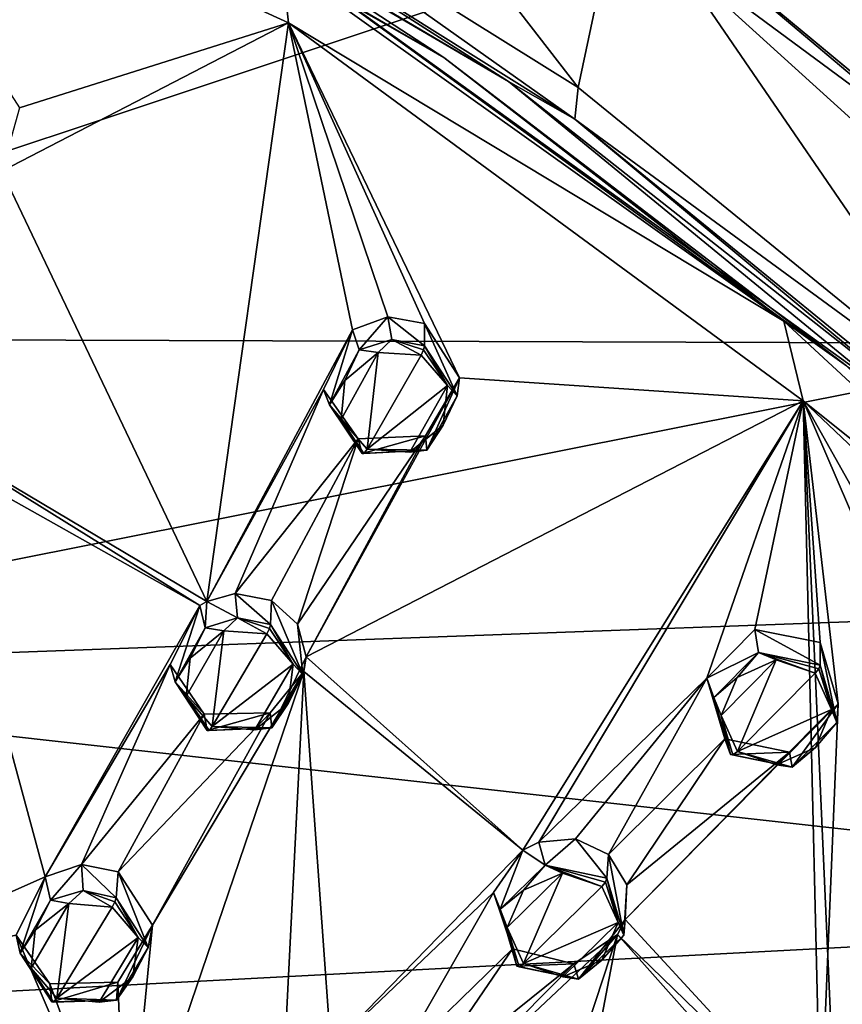
# Model space of a CAD drawing. Units: millimetres. Extents: x -157 to 378, y -285 to 876.
# Drawn here: x 334 to 354, y 731 to 754 of the extents above; entities that cross this region are included whole.
import ezdxf

# ---------------------------------------------------------------- set-up
doc = ezdxf.new("R2010")
doc.units = ezdxf.units.MM
doc.header["$LTSCALE"] = 52.148148
for name, color, linetype in [('404', 7, 'CONTINUOUS'), ('406', 7, 'CONTINUOUS'), ('408', 7, 'CONTINUOUS'), ('414', 7, 'CONTINUOUS'), ('417', 7, 'CONTINUOUS'), ('418', 7, 'CONTINUOUS'), ('729', 7, 'CONTINUOUS'), ('730', 7, 'CONTINUOUS'), ('751', 7, 'CONTINUOUS'), ('766', 7, 'CONTINUOUS'), ('767', 7, 'CONTINUOUS'), ('768', 7, 'CONTINUOUS'), ('769', 7, 'CONTINUOUS'), ('788', 7, 'CONTINUOUS'), ('789', 7, 'CONTINUOUS'), ('803', 7, 'CONTINUOUS'), ('804', 7, 'CONTINUOUS'), ('805', 7, 'CONTINUOUS'), ('806', 7, 'CONTINUOUS'), ('825', 7, 'CONTINUOUS'), ('826', 7, 'CONTINUOUS'), ('892', 7, 'CONTINUOUS'), ('893', 7, 'CONTINUOUS'), ('894', 7, 'CONTINUOUS'), ('895', 7, 'CONTINUOUS'), ('896', 7, 'CONTINUOUS'), ('897', 7, 'CONTINUOUS'), ('900', 7, 'CONTINUOUS'), ('901', 7, 'CONTINUOUS'), ('904', 7, 'CONTINUOUS'), ('905', 7, 'CONTINUOUS'), ('908', 7, 'CONTINUOUS'), ('909', 7, 'CONTINUOUS'), ('930', 7, 'CONTINUOUS')]:
    doc.layers.add(name, color=color, linetype=linetype)

msp = doc.modelspace()

# ---------------------------------------------------------------- linework, layer by layer
at = {"layer": '404', "linetype": 'Continuous'}
for points in [[(347.239, 751.525, 52.927), (337.819, 758.203, 55.372), (337.698, 757.51, 55.977), (347.239, 751.525, 52.927)], [(347.314, 752.269, 52.349), (337.819, 758.203, 55.372), (347.239, 751.525, 52.927), (347.314, 752.269, 52.349)], [(357.105, 744.307, 48.291), (347.314, 752.269, 52.349), (347.239, 751.525, 52.927), (357.105, 744.307, 48.291)], [(357.008, 743.555, 48.866), (357.105, 744.307, 48.291), (347.239, 751.525, 52.927), (357.008, 743.555, 48.866)]]:
    msp.add_3dface(points, dxfattribs=at)
at = {"layer": '406', "linetype": 'Continuous'}
for points in [[(337.819, 758.203, 55.372), (347.314, 752.269, 52.349), (338.651, 763.455, 44.262), (337.819, 758.203, 55.372)], [(338.651, 763.455, 44.262), (347.314, 752.269, 52.349), (348.337, 757.105, 41.296), (338.651, 763.455, 44.262)], [(347.314, 752.269, 52.349), (357.105, 744.307, 48.291), (348.337, 757.105, 41.296), (347.314, 752.269, 52.349)], [(348.337, 757.105, 41.296), (357.105, 744.307, 48.291), (357.752, 749.164, 37.647), (348.337, 757.105, 41.296)]]:
    msp.add_3dface(points, dxfattribs=at)
at = {"layer": '408', "linetype": 'Continuous'}
for points in [[(345.68, 752.41, 53.54), (337.698, 757.51, 55.977), (336.01, 758.129, 56.454), (345.68, 752.41, 53.54)], [(347.239, 751.525, 52.927), (337.698, 757.51, 55.977), (345.68, 752.41, 53.54), (347.239, 751.525, 52.927)], [(355.025, 745.052, 49.791), (347.239, 751.525, 52.927), (345.68, 752.41, 53.54), (355.025, 745.052, 49.791)], [(357.008, 743.555, 48.866), (347.239, 751.525, 52.927), (355.025, 745.052, 49.791), (357.008, 743.555, 48.866)]]:
    msp.add_3dface(points, dxfattribs=at)
at = {"layer": '414', "linetype": 'Continuous'}
for points in [[(345.68, 752.41, 53.54), (336.01, 758.129, 56.454), (339.219, 756.204, 55.592), (345.68, 752.41, 53.54)], [(335.44, 757.96, 56.351), (344.168, 752.971, 53.824), (339.219, 756.204, 55.592), (335.44, 757.96, 56.351)], [(345.68, 752.41, 53.54), (339.219, 756.204, 55.592), (354.504, 745.182, 49.974), (345.68, 752.41, 53.54)], [(344.168, 752.971, 53.824), (353.61, 745.744, 50.15), (339.219, 756.204, 55.592), (344.168, 752.971, 53.824)], [(339.219, 756.204, 55.592), (353.61, 745.744, 50.15), (354.504, 745.182, 49.974), (339.219, 756.204, 55.592)], [(355.025, 745.052, 49.791), (345.68, 752.41, 53.54), (354.504, 745.182, 49.974), (355.025, 745.052, 49.791)]]:
    msp.add_3dface(points, dxfattribs=at)
at = {"layer": '417', "linetype": 'Continuous'}
for points in [[(320.751, 746.389, 29.177), (320.749, 757.637, 37.412), (349.003, 755.813, 38.826), (320.751, 746.389, 29.177)], [(359.538, 746.27, 33.808), (320.751, 746.389, 29.177), (349.003, 755.813, 38.826), (359.538, 746.27, 33.808)], [(320.75, 738.536, 23.559), (320.751, 746.389, 29.177), (359.538, 746.27, 33.808), (320.75, 738.536, 23.559)], [(365.169, 740.162, 30.591), (320.75, 738.536, 23.559), (359.538, 746.27, 33.808), (365.169, 740.162, 30.591)], [(370.429, 732.995, 26.818), (320.75, 738.536, 23.559), (365.169, 740.162, 30.591), (370.429, 732.995, 26.818)], [(320.75, 730.382, 17.838), (320.75, 738.536, 23.559), (370.429, 732.995, 26.818), (320.75, 730.382, 17.838)], [(373.973, 725.384, 22.812), (320.75, 730.382, 17.838), (370.429, 732.995, 26.818), (373.973, 725.384, 22.812)]]:
    msp.add_3dface(points, dxfattribs=at)
at = {"layer": '418', "linetype": 'Continuous'}
for points in [[(348.337, 757.105, 41.296), (357.252, 749.712, 36.423), (347.033, 758.181, 40.663), (348.337, 757.105, 41.296)], [(357.252, 749.712, 36.423), (349.003, 755.813, 38.826), (347.033, 758.181, 40.663), (357.252, 749.712, 36.423)], [(348.337, 757.105, 41.296), (357.752, 749.164, 37.647), (357.252, 749.712, 36.423), (348.337, 757.105, 41.296)], [(359.538, 746.27, 33.808), (349.003, 755.813, 38.826), (357.252, 749.712, 36.423), (359.538, 746.27, 33.808)]]:
    msp.add_3dface(points, dxfattribs=at)
at = {"layer": '729', "linetype": 'Continuous'}
for points in [[(336.477, 733.27, 49.593), (337.229, 732.099, 49.06), (336.528, 733.873, 48.602), (336.477, 733.27, 49.593)], [(336.528, 733.873, 48.602), (337.229, 732.099, 49.06), (337.329, 732.623, 48.042), (336.528, 733.873, 48.602)], [(337.229, 732.099, 49.06), (336.486, 730.867, 48.587), (337.329, 732.623, 48.042), (337.229, 732.099, 49.06)], [(337.329, 732.623, 48.042), (336.486, 730.867, 48.587), (336.518, 731.287, 47.556), (337.329, 732.623, 48.042)], [(334.975, 730.827, 48.656), (334.927, 731.25, 47.644), (336.518, 731.287, 47.556), (334.975, 730.827, 48.656)], [(336.486, 730.867, 48.587), (334.975, 730.827, 48.656), (336.518, 731.287, 47.556), (336.486, 730.867, 48.587)]]:
    msp.add_3dface(points, dxfattribs=at)
at = {"layer": '730', "linetype": 'Continuous'}
for points in [[(334.812, 733.755, 48.669), (334.938, 733.21, 49.659), (335.668, 734.046, 48.73), (334.812, 733.755, 48.669)], [(334.938, 733.21, 49.659), (335.705, 733.436, 49.708), (335.668, 734.046, 48.73), (334.938, 733.21, 49.659)], [(336.477, 733.27, 49.593), (336.528, 733.873, 48.602), (335.668, 734.046, 48.73), (336.477, 733.27, 49.593)], [(335.705, 733.436, 49.708), (336.477, 733.27, 49.593), (335.668, 734.046, 48.73), (335.705, 733.436, 49.708)], [(334.134, 732.39, 48.159), (334.226, 731.966, 49.176), (334.812, 733.755, 48.669), (334.134, 732.39, 48.159)], [(334.226, 731.966, 49.176), (334.938, 733.21, 49.659), (334.812, 733.755, 48.669), (334.226, 731.966, 49.176)], [(334.927, 731.25, 47.644), (334.226, 731.966, 49.176), (334.134, 732.39, 48.159), (334.927, 731.25, 47.644)], [(334.927, 731.25, 47.644), (334.975, 730.827, 48.656), (334.226, 731.966, 49.176), (334.927, 731.25, 47.644)]]:
    msp.add_3dface(points, dxfattribs=at)
at = {"layer": '751', "linetype": 'Continuous'}
for points in [[(334.485, 731.614, 49.227), (335.086, 730.913, 48.903), (335.373, 733.133, 49.787), (334.485, 731.614, 49.227)], [(334.582, 732.505, 49.584), (334.485, 731.614, 49.227), (335.373, 733.133, 49.787), (334.582, 732.505, 49.584)], [(335.373, 733.133, 49.787), (335.086, 730.913, 48.903), (336.39, 733.05, 49.685), (335.373, 733.133, 49.787)], [(336.39, 733.05, 49.685), (335.086, 730.913, 48.903), (336.997, 732.334, 49.355), (336.39, 733.05, 49.685)], [(336.997, 732.334, 49.355), (335.086, 730.913, 48.903), (336.081, 730.82, 48.801), (336.997, 732.334, 49.355)], [(336.875, 731.417, 48.992), (336.997, 732.334, 49.355), (336.081, 730.82, 48.801), (336.875, 731.417, 48.992)]]:
    msp.add_3dface(points, dxfattribs=at)
at = {"layer": '766', "linetype": 'Continuous'}
for points in [[(338.609, 740.22, 50.883), (339.328, 739.837, 51.889), (339.27, 740.407, 50.894), (338.609, 740.22, 50.883)], [(340.099, 739.679, 51.765), (340.124, 740.243, 50.754), (339.27, 740.407, 50.894), (340.099, 739.679, 51.765)], [(339.328, 739.837, 51.889), (340.099, 739.679, 51.765), (339.27, 740.407, 50.894), (339.328, 739.837, 51.889)], [(337.744, 738.74, 50.401), (337.861, 738.336, 51.425), (338.442, 740.122, 50.861), (337.744, 738.74, 50.401)], [(337.861, 738.336, 51.425), (338.565, 739.6, 51.86), (338.442, 740.122, 50.861), (337.861, 738.336, 51.425)], [(338.442, 740.122, 50.861), (338.565, 739.6, 51.86), (338.609, 740.22, 50.883), (338.442, 740.122, 50.861)], [(338.565, 739.6, 51.86), (339.328, 739.837, 51.889), (338.609, 740.22, 50.883), (338.565, 739.6, 51.86)], [(338.547, 737.576, 49.893), (337.861, 738.336, 51.425), (337.744, 738.74, 50.401), (338.547, 737.576, 49.893)], [(338.618, 737.192, 50.921), (337.861, 738.336, 51.425), (338.547, 737.576, 49.893), (338.618, 737.192, 50.921)]]:
    msp.add_3dface(points, dxfattribs=at)
at = {"layer": '767', "linetype": 'Continuous'}
for points in [[(340.124, 740.243, 50.754), (340.099, 739.679, 51.765), (340.86, 738.508, 51.251), (340.124, 740.243, 50.754)], [(340.124, 740.243, 50.754), (340.86, 738.508, 51.251), (340.736, 739.683, 50.489), (340.124, 740.243, 50.754)], [(340.736, 739.683, 50.489), (340.86, 738.508, 51.251), (340.935, 738.922, 50.187), (340.736, 739.683, 50.489)], [(340.86, 738.508, 51.251), (340.132, 737.253, 50.826), (340.935, 738.922, 50.187), (340.86, 738.508, 51.251)], [(340.935, 738.922, 50.187), (340.132, 737.253, 50.826), (340.881, 738.571, 50.061), (340.935, 738.922, 50.187)], [(340.881, 738.571, 50.061), (340.132, 737.253, 50.826), (340.09, 737.607, 49.77), (340.881, 738.571, 50.061)], [(338.618, 737.192, 50.921), (338.547, 737.576, 49.893), (340.09, 737.607, 49.77), (338.618, 737.192, 50.921)], [(340.132, 737.253, 50.826), (338.618, 737.192, 50.921), (340.09, 737.607, 49.77), (340.132, 737.253, 50.826)]]:
    msp.add_3dface(points, dxfattribs=at)
at = {"layer": '768', "linetype": 'Continuous'}
for points in [[(346.015, 734.381, 47.947), (346.545, 734.029, 48.969), (346.394, 734.572, 47.979), (346.015, 734.381, 47.947)], [(346.394, 734.572, 47.979), (346.545, 734.029, 48.969), (347.252, 734.65, 47.913), (346.394, 734.572, 47.979)], [(346.545, 734.029, 48.969), (347.991, 733.725, 48.702), (347.252, 734.65, 47.913), (346.545, 734.029, 48.969)], [(347.991, 733.725, 48.702), (348.027, 734.283, 47.686), (347.252, 734.65, 47.913), (347.991, 733.725, 48.702)], [(345.333, 733.389, 47.636), (345.486, 732.997, 48.662), (346.015, 734.381, 47.947), (345.333, 733.389, 47.636)], [(345.486, 732.997, 48.662), (346.545, 734.029, 48.969), (346.015, 734.381, 47.947), (345.486, 732.997, 48.662)], [(345.776, 732.068, 47.074), (345.486, 732.997, 48.662), (345.333, 733.389, 47.636), (345.776, 732.068, 47.074)], [(345.877, 731.664, 48.091), (345.486, 732.997, 48.662), (345.776, 732.068, 47.074), (345.877, 731.664, 48.091)]]:
    msp.add_3dface(points, dxfattribs=at)
at = {"layer": '769', "linetype": 'Continuous'}
for points in [[(348.027, 734.283, 47.686), (347.991, 733.725, 48.702), (348.383, 732.39, 48.135), (348.027, 734.283, 47.686)], [(348.027, 734.283, 47.686), (348.383, 732.39, 48.135), (348.458, 733.573, 47.365), (348.027, 734.283, 47.686)], [(348.458, 733.573, 47.365), (348.383, 732.39, 48.135), (348.415, 732.762, 47.059), (348.458, 733.573, 47.365)], [(348.383, 732.39, 48.135), (347.324, 731.358, 47.829), (348.415, 732.762, 47.059), (348.383, 732.39, 48.135)], [(348.415, 732.762, 47.059), (347.324, 731.358, 47.829), (348.236, 732.408, 46.942), (348.415, 732.762, 47.059)], [(348.236, 732.408, 46.942), (347.324, 731.358, 47.829), (347.211, 731.719, 46.786), (348.236, 732.408, 46.942)], [(345.877, 731.664, 48.091), (345.776, 732.068, 47.074), (347.211, 731.719, 46.786), (345.877, 731.664, 48.091)], [(347.324, 731.358, 47.829), (345.877, 731.664, 48.091), (347.211, 731.719, 46.786), (347.324, 731.358, 47.829)]]:
    msp.add_3dface(points, dxfattribs=at)
at = {"layer": '788', "linetype": 'Continuous'}
for points in [[(338.126, 737.987, 51.479), (338.732, 737.287, 51.162), (339.003, 739.531, 51.984), (338.126, 737.987, 51.479)], [(338.217, 738.889, 51.812), (338.126, 737.987, 51.479), (339.003, 739.531, 51.984), (338.217, 738.889, 51.812)], [(338.732, 737.287, 51.162), (340.017, 739.459, 51.865), (339.003, 739.531, 51.984), (338.732, 737.287, 51.162)], [(340.63, 738.745, 51.543), (340.017, 739.459, 51.865), (338.732, 737.287, 51.162), (340.63, 738.745, 51.543)], [(339.729, 737.206, 51.045), (340.63, 738.745, 51.543), (338.732, 737.287, 51.162), (339.729, 737.206, 51.045)], [(340.518, 737.822, 51.207), (340.63, 738.745, 51.543), (339.729, 737.206, 51.045), (340.518, 737.822, 51.207)]]:
    msp.add_3dface(points, dxfattribs=at)
at = {"layer": '789', "linetype": 'Continuous'}
for points in [[(345.654, 732.57, 48.685), (346.036, 731.728, 48.316), (346.951, 733.848, 49.04), (345.654, 732.57, 48.685)], [(346.031, 733.449, 48.986), (345.654, 732.57, 48.685), (346.951, 733.848, 49.04), (346.031, 733.449, 48.986)], [(346.036, 731.728, 48.316), (347.871, 733.532, 48.816), (346.951, 733.848, 49.04), (346.036, 731.728, 48.316)], [(348.254, 732.687, 48.449), (347.871, 733.532, 48.816), (346.036, 731.728, 48.316), (348.254, 732.687, 48.449)], [(346.954, 731.411, 48.096), (348.254, 732.687, 48.449), (346.036, 731.728, 48.316), (346.954, 731.411, 48.096)], [(347.874, 731.806, 48.151), (348.254, 732.687, 48.449), (346.954, 731.411, 48.096), (347.874, 731.806, 48.151)]]:
    msp.add_3dface(points, dxfattribs=at)
at = {"layer": '803', "linetype": 'Continuous'}
for points in [[(342.021, 746.585, 52.813), (342.182, 746.115, 53.827), (342.855, 746.891, 52.822), (342.021, 746.585, 52.813)], [(342.182, 746.115, 53.827), (342.942, 746.363, 53.833), (342.855, 746.891, 52.822), (342.182, 746.115, 53.827)], [(343.712, 746.212, 53.697), (343.712, 746.737, 52.668), (342.855, 746.891, 52.822), (343.712, 746.212, 53.697)], [(342.942, 746.363, 53.833), (343.712, 746.212, 53.697), (342.855, 746.891, 52.822), (342.942, 746.363, 53.833)], [(341.347, 745.188, 52.405), (341.486, 744.832, 53.443), (342.021, 746.585, 52.813), (341.347, 745.188, 52.405)], [(341.486, 744.832, 53.443), (342.182, 746.115, 53.827), (342.021, 746.585, 52.813), (341.486, 744.832, 53.443)], [(342.155, 744.028, 51.913), (341.486, 744.832, 53.443), (341.347, 745.188, 52.405), (342.155, 744.028, 51.913)], [(342.249, 743.684, 52.955), (341.486, 744.832, 53.443), (342.155, 744.028, 51.913), (342.249, 743.684, 52.955)]]:
    msp.add_3dface(points, dxfattribs=at)
at = {"layer": '804', "linetype": 'Continuous'}
for points in [[(343.712, 746.737, 52.668), (343.712, 746.212, 53.697), (344.48, 745.042, 53.202), (343.712, 746.737, 52.668)], [(343.712, 746.737, 52.668), (344.48, 745.042, 53.202), (344.532, 745.459, 52.134), (343.712, 746.737, 52.668)], [(344.532, 745.459, 52.134), (343.764, 743.764, 52.827), (343.736, 744.098, 51.76), (344.532, 745.459, 52.134)], [(344.48, 745.042, 53.202), (343.764, 743.764, 52.827), (344.532, 745.459, 52.134), (344.48, 745.042, 53.202)], [(342.249, 743.684, 52.955), (342.155, 744.028, 51.913), (343.736, 744.098, 51.76), (342.249, 743.684, 52.955)], [(343.764, 743.764, 52.827), (342.249, 743.684, 52.955), (343.736, 744.098, 51.76), (343.764, 743.764, 52.827)]]:
    msp.add_3dface(points, dxfattribs=at)
at = {"layer": '805', "linetype": 'Continuous'}
for points in [[(350.33, 738.421, 48.933), (351.547, 739.02, 50.19), (351.463, 739.563, 49.188), (350.33, 738.421, 48.933)], [(352.99, 738.726, 49.898), (352.99, 739.251, 48.866), (351.463, 739.563, 49.188), (352.99, 738.726, 49.898)], [(351.547, 739.02, 50.19), (352.99, 738.726, 49.898), (351.463, 739.563, 49.188), (351.547, 739.02, 50.19)], [(350.494, 737.968, 49.936), (351.547, 739.02, 50.19), (350.33, 738.421, 48.933), (350.494, 737.968, 49.936)], [(350.754, 736.998, 48.364), (350.494, 737.968, 49.936), (350.33, 738.421, 48.933), (350.754, 736.998, 48.364)], [(350.889, 736.626, 49.391), (350.494, 737.968, 49.936), (350.754, 736.998, 48.364), (350.889, 736.626, 49.391)]]:
    msp.add_3dface(points, dxfattribs=at)
at = {"layer": '806', "linetype": 'Continuous'}
for points in [[(352.99, 739.251, 48.866), (352.99, 738.726, 49.898), (353.384, 737.382, 49.357), (352.99, 739.251, 48.866)], [(352.99, 739.251, 48.866), (353.384, 737.382, 49.357), (353.411, 737.814, 48.3), (352.99, 739.251, 48.866)], [(353.411, 737.814, 48.3), (352.332, 736.33, 49.103), (352.27, 736.68, 48.049), (353.411, 737.814, 48.3)], [(353.384, 737.382, 49.357), (352.332, 736.33, 49.103), (353.411, 737.814, 48.3), (353.384, 737.382, 49.357)], [(350.889, 736.626, 49.391), (350.754, 736.998, 48.364), (352.27, 736.68, 48.049), (350.889, 736.626, 49.391)], [(352.332, 736.33, 49.103), (350.889, 736.626, 49.391), (352.27, 736.68, 48.049), (352.332, 736.33, 49.103)]]:
    msp.add_3dface(points, dxfattribs=at)
at = {"layer": '825', "linetype": 'Continuous'}
for points in [[(341.757, 744.488, 53.501), (342.366, 743.786, 53.19), (342.624, 746.054, 53.945), (341.757, 744.488, 53.501)], [(341.844, 745.399, 53.808), (341.757, 744.488, 53.501), (342.624, 746.054, 53.945), (341.844, 745.399, 53.808)], [(342.366, 743.786, 53.19), (343.636, 745.993, 53.806), (342.624, 746.054, 53.945), (342.366, 743.786, 53.19)], [(344.252, 745.282, 53.49), (343.636, 745.993, 53.806), (342.366, 743.786, 53.19), (344.252, 745.282, 53.49)], [(343.366, 743.716, 53.054), (344.252, 745.282, 53.49), (342.366, 743.786, 53.19), (343.366, 743.716, 53.054)], [(344.15, 744.35, 53.183), (344.252, 745.282, 53.49), (343.366, 743.716, 53.054), (344.15, 744.35, 53.183)]]:
    msp.add_3dface(points, dxfattribs=at)
at = {"layer": '826', "linetype": 'Continuous'}
for points in [[(350.668, 737.545, 49.966), (351.052, 736.698, 49.609), (351.957, 738.845, 50.257), (350.668, 737.545, 49.966)], [(351.041, 738.435, 50.235), (350.668, 737.545, 49.966), (351.957, 738.845, 50.257), (351.041, 738.435, 50.235)], [(351.052, 736.698, 49.609), (352.874, 738.534, 50.02), (351.957, 738.845, 50.257), (351.052, 736.698, 49.609)], [(353.259, 737.684, 49.667), (352.874, 738.534, 50.02), (351.052, 736.698, 49.609), (353.259, 737.684, 49.667)], [(351.968, 736.386, 49.376), (353.259, 737.684, 49.667), (351.052, 736.698, 49.609), (351.968, 736.386, 49.376)], [(352.884, 736.793, 49.4), (353.259, 737.684, 49.667), (351.968, 736.386, 49.376), (352.884, 736.793, 49.4)]]:
    msp.add_3dface(points, dxfattribs=at)
at = {"layer": '892', "linetype": 'Continuous'}
for points in [[(346.545, 734.029, 48.969), (345.486, 732.997, 48.662), (346.031, 733.449, 48.986), (346.545, 734.029, 48.969)], [(346.545, 734.029, 48.969), (346.031, 733.449, 48.986), (346.951, 733.848, 49.04), (346.545, 734.029, 48.969)], [(347.991, 733.725, 48.702), (346.545, 734.029, 48.969), (347.955, 733.636, 48.797), (347.991, 733.725, 48.702)], [(347.871, 733.532, 48.816), (346.545, 734.029, 48.969), (346.951, 733.848, 49.04), (347.871, 733.532, 48.816)], [(346.545, 734.029, 48.969), (347.871, 733.532, 48.816), (347.955, 733.636, 48.797), (346.545, 734.029, 48.969)], [(345.486, 732.997, 48.662), (345.654, 732.57, 48.685), (346.031, 733.449, 48.986), (345.486, 732.997, 48.662)], [(345.486, 732.997, 48.662), (345.877, 731.664, 48.091), (345.654, 732.57, 48.685), (345.486, 732.997, 48.662)], [(345.654, 732.57, 48.685), (345.877, 731.664, 48.091), (345.931, 731.652, 48.234), (345.654, 732.57, 48.685)], [(346.036, 731.728, 48.316), (345.654, 732.57, 48.685), (345.931, 731.652, 48.234), (346.036, 731.728, 48.316)]]:
    msp.add_3dface(points, dxfattribs=at)
at = {"layer": '893', "linetype": 'Continuous'}
for points in [[(348.254, 732.687, 48.449), (347.991, 733.725, 48.702), (347.955, 733.636, 48.797), (348.254, 732.687, 48.449)], [(348.383, 732.39, 48.135), (347.991, 733.725, 48.702), (348.254, 732.687, 48.449), (348.383, 732.39, 48.135)], [(347.871, 733.532, 48.816), (348.254, 732.687, 48.449), (347.955, 733.636, 48.797), (347.871, 733.532, 48.816)], [(348.383, 732.39, 48.135), (348.254, 732.687, 48.449), (347.874, 731.806, 48.151), (348.383, 732.39, 48.135)], [(347.324, 731.358, 47.829), (348.383, 732.39, 48.135), (347.874, 731.806, 48.151), (347.324, 731.358, 47.829)], [(347.324, 731.358, 47.829), (347.874, 731.806, 48.151), (346.954, 731.411, 48.096), (347.324, 731.358, 47.829)], [(345.877, 731.664, 48.091), (347.324, 731.358, 47.829), (345.931, 731.652, 48.234), (345.877, 731.664, 48.091)], [(347.324, 731.358, 47.829), (346.036, 731.728, 48.316), (345.931, 731.652, 48.234), (347.324, 731.358, 47.829)], [(347.324, 731.358, 47.829), (346.954, 731.411, 48.096), (346.036, 731.728, 48.316), (347.324, 731.358, 47.829)]]:
    msp.add_3dface(points, dxfattribs=at)
at = {"layer": '894', "linetype": 'Continuous'}
for points in [[(351.547, 739.02, 50.19), (350.494, 737.968, 49.936), (351.041, 738.435, 50.235), (351.547, 739.02, 50.19)], [(351.547, 739.02, 50.19), (351.041, 738.435, 50.235), (351.957, 738.845, 50.257), (351.547, 739.02, 50.19)], [(352.99, 738.726, 49.898), (351.547, 739.02, 50.19), (352.957, 738.639, 49.997), (352.99, 738.726, 49.898)], [(352.874, 738.534, 50.02), (351.547, 739.02, 50.19), (351.957, 738.845, 50.257), (352.874, 738.534, 50.02)], [(351.547, 739.02, 50.19), (352.874, 738.534, 50.02), (352.957, 738.639, 49.997), (351.547, 739.02, 50.19)], [(350.494, 737.968, 49.936), (350.668, 737.545, 49.966), (351.041, 738.435, 50.235), (350.494, 737.968, 49.936)], [(350.494, 737.968, 49.936), (350.889, 736.626, 49.391), (350.668, 737.545, 49.966), (350.494, 737.968, 49.936)], [(350.668, 737.545, 49.966), (350.889, 736.626, 49.391), (350.947, 736.619, 49.532), (350.668, 737.545, 49.966)], [(351.052, 736.698, 49.609), (350.668, 737.545, 49.966), (350.947, 736.619, 49.532), (351.052, 736.698, 49.609)]]:
    msp.add_3dface(points, dxfattribs=at)
at = {"layer": '895', "linetype": 'Continuous'}
for points in [[(353.259, 737.684, 49.667), (352.99, 738.726, 49.898), (352.957, 738.639, 49.997), (353.259, 737.684, 49.667)], [(353.384, 737.382, 49.357), (352.99, 738.726, 49.898), (353.259, 737.684, 49.667), (353.384, 737.382, 49.357)], [(352.874, 738.534, 50.02), (353.259, 737.684, 49.667), (352.957, 738.639, 49.997), (352.874, 738.534, 50.02)], [(353.384, 737.382, 49.357), (353.259, 737.684, 49.667), (352.884, 736.793, 49.4), (353.384, 737.382, 49.357)], [(352.332, 736.33, 49.103), (353.384, 737.382, 49.357), (352.884, 736.793, 49.4), (352.332, 736.33, 49.103)], [(352.332, 736.33, 49.103), (351.052, 736.698, 49.609), (350.947, 736.619, 49.532), (352.332, 736.33, 49.103)], [(352.332, 736.33, 49.103), (351.968, 736.386, 49.376), (351.052, 736.698, 49.609), (352.332, 736.33, 49.103)], [(352.332, 736.33, 49.103), (352.884, 736.793, 49.4), (351.968, 736.386, 49.376), (352.332, 736.33, 49.103)], [(350.889, 736.626, 49.391), (352.332, 736.33, 49.103), (350.947, 736.619, 49.532), (350.889, 736.626, 49.391)]]:
    msp.add_3dface(points, dxfattribs=at)
at = {"layer": '896', "linetype": 'Continuous'}
for points in [[(335.705, 733.436, 49.708), (334.938, 733.21, 49.659), (335.373, 733.133, 49.787), (335.705, 733.436, 49.708)], [(335.705, 733.436, 49.708), (335.373, 733.133, 49.787), (336.39, 733.05, 49.685), (335.705, 733.436, 49.708)], [(336.477, 733.27, 49.593), (335.705, 733.436, 49.708), (336.45, 733.17, 49.68), (336.477, 733.27, 49.593)], [(335.705, 733.436, 49.708), (336.39, 733.05, 49.685), (336.45, 733.17, 49.68), (335.705, 733.436, 49.708)], [(334.938, 733.21, 49.659), (334.226, 731.966, 49.176), (334.582, 732.505, 49.584), (334.938, 733.21, 49.659)], [(334.938, 733.21, 49.659), (334.582, 732.505, 49.584), (335.373, 733.133, 49.787), (334.938, 733.21, 49.659)], [(334.226, 731.966, 49.176), (334.485, 731.614, 49.227), (334.582, 732.505, 49.584), (334.226, 731.966, 49.176)], [(334.226, 731.966, 49.176), (334.975, 730.827, 48.656), (334.485, 731.614, 49.227), (334.226, 731.966, 49.176)], [(334.485, 731.614, 49.227), (334.975, 730.827, 48.656), (335.012, 730.82, 48.805), (334.485, 731.614, 49.227)], [(335.086, 730.913, 48.903), (334.485, 731.614, 49.227), (335.012, 730.82, 48.805), (335.086, 730.913, 48.903)]]:
    msp.add_3dface(points, dxfattribs=at)
at = {"layer": '897', "linetype": 'Continuous'}
for points in [[(336.997, 732.334, 49.355), (336.477, 733.27, 49.593), (336.45, 733.17, 49.68), (336.997, 732.334, 49.355)], [(337.229, 732.099, 49.06), (336.477, 733.27, 49.593), (336.997, 732.334, 49.355), (337.229, 732.099, 49.06)], [(336.39, 733.05, 49.685), (336.997, 732.334, 49.355), (336.45, 733.17, 49.68), (336.39, 733.05, 49.685)], [(337.229, 732.099, 49.06), (336.997, 732.334, 49.355), (336.875, 731.417, 48.992), (337.229, 732.099, 49.06)], [(336.486, 730.867, 48.587), (337.229, 732.099, 49.06), (336.875, 731.417, 48.992), (336.486, 730.867, 48.587)], [(336.486, 730.867, 48.587), (336.875, 731.417, 48.992), (336.081, 730.82, 48.801), (336.486, 730.867, 48.587)], [(336.486, 730.867, 48.587), (335.086, 730.913, 48.903), (335.012, 730.82, 48.805), (336.486, 730.867, 48.587)], [(335.086, 730.913, 48.903), (336.486, 730.867, 48.587), (336.081, 730.82, 48.801), (335.086, 730.913, 48.903)], [(334.975, 730.827, 48.656), (336.486, 730.867, 48.587), (335.012, 730.82, 48.805), (334.975, 730.827, 48.656)]]:
    msp.add_3dface(points, dxfattribs=at)
at = {"layer": '900', "linetype": 'Continuous'}
for points in [[(339.328, 739.837, 51.889), (338.565, 739.6, 51.86), (339.003, 739.531, 51.984), (339.328, 739.837, 51.889)], [(340.017, 739.459, 51.865), (339.328, 739.837, 51.889), (339.003, 739.531, 51.984), (340.017, 739.459, 51.865)], [(340.099, 739.679, 51.765), (339.328, 739.837, 51.889), (340.076, 739.581, 51.856), (340.099, 739.679, 51.765)], [(339.328, 739.837, 51.889), (340.017, 739.459, 51.865), (340.076, 739.581, 51.856), (339.328, 739.837, 51.889)], [(338.565, 739.6, 51.86), (337.861, 738.336, 51.425), (338.217, 738.889, 51.812), (338.565, 739.6, 51.86)], [(338.565, 739.6, 51.86), (338.217, 738.889, 51.812), (339.003, 739.531, 51.984), (338.565, 739.6, 51.86)], [(337.861, 738.336, 51.425), (338.126, 737.987, 51.479), (338.217, 738.889, 51.812), (337.861, 738.336, 51.425)], [(337.861, 738.336, 51.425), (338.618, 737.192, 50.921), (338.126, 737.987, 51.479), (337.861, 738.336, 51.425)], [(338.126, 737.987, 51.479), (338.618, 737.192, 50.921), (338.658, 737.191, 51.069), (338.126, 737.987, 51.479)], [(338.732, 737.287, 51.162), (338.126, 737.987, 51.479), (338.658, 737.191, 51.069), (338.732, 737.287, 51.162)]]:
    msp.add_3dface(points, dxfattribs=at)
at = {"layer": '901', "linetype": 'Continuous'}
for points in [[(340.63, 738.745, 51.543), (340.099, 739.679, 51.765), (340.076, 739.581, 51.856), (340.63, 738.745, 51.543)], [(340.86, 738.508, 51.251), (340.099, 739.679, 51.765), (340.63, 738.745, 51.543), (340.86, 738.508, 51.251)], [(340.017, 739.459, 51.865), (340.63, 738.745, 51.543), (340.076, 739.581, 51.856), (340.017, 739.459, 51.865)], [(340.86, 738.508, 51.251), (340.63, 738.745, 51.543), (340.518, 737.822, 51.207), (340.86, 738.508, 51.251)], [(340.132, 737.253, 50.826), (340.86, 738.508, 51.251), (340.518, 737.822, 51.207), (340.132, 737.253, 50.826)], [(340.132, 737.253, 50.826), (340.518, 737.822, 51.207), (339.729, 737.206, 51.045), (340.132, 737.253, 50.826)], [(338.618, 737.192, 50.921), (340.132, 737.253, 50.826), (338.658, 737.191, 51.069), (338.618, 737.192, 50.921)], [(340.132, 737.253, 50.826), (338.732, 737.287, 51.162), (338.658, 737.191, 51.069), (340.132, 737.253, 50.826)], [(340.132, 737.253, 50.826), (339.729, 737.206, 51.045), (338.732, 737.287, 51.162), (340.132, 737.253, 50.826)]]:
    msp.add_3dface(points, dxfattribs=at)
at = {"layer": '904', "linetype": 'Continuous'}
for points in [[(342.942, 746.363, 53.833), (342.182, 746.115, 53.827), (342.624, 746.054, 53.945), (342.942, 746.363, 53.833)], [(343.636, 745.993, 53.806), (342.942, 746.363, 53.833), (342.624, 746.054, 53.945), (343.636, 745.993, 53.806)], [(343.712, 746.212, 53.697), (342.942, 746.363, 53.833), (343.692, 746.116, 53.792), (343.712, 746.212, 53.697)], [(342.942, 746.363, 53.833), (343.636, 745.993, 53.806), (343.692, 746.116, 53.792), (342.942, 746.363, 53.833)], [(342.182, 746.115, 53.827), (341.486, 744.832, 53.443), (341.844, 745.399, 53.808), (342.182, 746.115, 53.827)], [(342.182, 746.115, 53.827), (341.844, 745.399, 53.808), (342.624, 746.054, 53.945), (342.182, 746.115, 53.827)], [(341.486, 744.832, 53.443), (341.757, 744.488, 53.501), (341.844, 745.399, 53.808), (341.486, 744.832, 53.443)], [(341.486, 744.832, 53.443), (342.249, 743.684, 52.955), (341.757, 744.488, 53.501), (341.486, 744.832, 53.443)], [(341.757, 744.488, 53.501), (342.249, 743.684, 52.955), (342.292, 743.687, 53.101), (341.757, 744.488, 53.501)], [(342.366, 743.786, 53.19), (341.757, 744.488, 53.501), (342.292, 743.687, 53.101), (342.366, 743.786, 53.19)]]:
    msp.add_3dface(points, dxfattribs=at)
at = {"layer": '905', "linetype": 'Continuous'}
for points in [[(343.636, 745.993, 53.806), (344.252, 745.282, 53.49), (343.692, 746.116, 53.792), (343.636, 745.993, 53.806)], [(344.252, 745.282, 53.49), (343.712, 746.212, 53.697), (343.692, 746.116, 53.792), (344.252, 745.282, 53.49)], [(344.48, 745.042, 53.202), (343.712, 746.212, 53.697), (344.252, 745.282, 53.49), (344.48, 745.042, 53.202)], [(344.48, 745.042, 53.202), (344.252, 745.282, 53.49), (344.15, 744.35, 53.183), (344.48, 745.042, 53.202)], [(343.764, 743.764, 52.827), (344.48, 745.042, 53.202), (344.15, 744.35, 53.183), (343.764, 743.764, 52.827)], [(343.764, 743.764, 52.827), (344.15, 744.35, 53.183), (343.366, 743.716, 53.054), (343.764, 743.764, 52.827)], [(342.249, 743.684, 52.955), (343.764, 743.764, 52.827), (342.292, 743.687, 53.101), (342.249, 743.684, 52.955)], [(343.764, 743.764, 52.827), (342.366, 743.786, 53.19), (342.292, 743.687, 53.101), (343.764, 743.764, 52.827)], [(343.764, 743.764, 52.827), (343.366, 743.716, 53.054), (342.366, 743.786, 53.19), (343.764, 743.764, 52.827)]]:
    msp.add_3dface(points, dxfattribs=at)
at = {"layer": '908', "linetype": 'Continuous'}
for points in [[(329.768, 758.716, 57.878), (334.211, 751.793, 55.328), (340.525, 753.785, 55.365), (329.768, 758.716, 57.878)], [(333.801, 750.306, 54.859), (338.609, 740.22, 50.883), (340.525, 753.785, 55.365), (333.801, 750.306, 54.859)], [(334.211, 751.793, 55.328), (333.801, 750.306, 54.859), (340.525, 753.785, 55.365), (334.211, 751.793, 55.328)], [(338.609, 740.22, 50.883), (342.021, 746.585, 52.813), (340.525, 753.785, 55.365), (338.609, 740.22, 50.883)], [(342.855, 746.891, 52.822), (343.712, 746.737, 52.668), (340.525, 753.785, 55.365), (342.855, 746.891, 52.822)], [(343.712, 746.737, 52.668), (344.532, 745.459, 52.134), (340.525, 753.785, 55.365), (343.712, 746.737, 52.668)], [(342.021, 746.585, 52.813), (342.855, 746.891, 52.822), (340.525, 753.785, 55.365), (342.021, 746.585, 52.813)], [(340.525, 753.785, 55.365), (344.532, 745.459, 52.134), (352.595, 744.92, 50.848), (340.525, 753.785, 55.365)], [(331.2, 744.616, 53.033), (338.609, 740.22, 50.883), (333.801, 750.306, 54.859), (331.2, 744.616, 53.033)], [(338.609, 740.22, 50.883), (341.347, 745.188, 52.405), (342.021, 746.585, 52.813), (338.609, 740.22, 50.883)], [(340.935, 738.922, 50.187), (344.532, 745.459, 52.134), (343.736, 744.098, 51.76), (340.935, 738.922, 50.187)], [(344.532, 745.459, 52.134), (340.935, 738.922, 50.187), (352.595, 744.92, 50.848), (344.532, 745.459, 52.134)], [(338.609, 740.22, 50.883), (339.27, 740.407, 50.894), (341.347, 745.188, 52.405), (338.609, 740.22, 50.883)], [(339.27, 740.407, 50.894), (342.155, 744.028, 51.913), (341.347, 745.188, 52.405), (339.27, 740.407, 50.894)], [(340.935, 738.922, 50.187), (346.015, 734.381, 47.947), (352.595, 744.92, 50.848), (340.935, 738.922, 50.187)], [(346.015, 734.381, 47.947), (346.394, 734.572, 47.979), (352.595, 744.92, 50.848), (346.015, 734.381, 47.947)], [(346.394, 734.572, 47.979), (350.33, 738.421, 48.933), (352.595, 744.92, 50.848), (346.394, 734.572, 47.979)], [(350.33, 738.421, 48.933), (351.463, 739.563, 49.188), (352.595, 744.92, 50.848), (350.33, 738.421, 48.933)], [(351.463, 739.563, 49.188), (352.99, 739.251, 48.866), (352.595, 744.92, 50.848), (351.463, 739.563, 49.188)], [(352.998, 727.79, 44.57), (353.353, 727.851, 44.551), (352.595, 744.92, 50.848), (352.998, 727.79, 44.57)], [(353.411, 737.814, 48.3), (352.998, 727.79, 44.57), (352.595, 744.92, 50.848), (353.411, 737.814, 48.3)], [(353.353, 727.851, 44.551), (358.707, 730.719, 44.952), (352.595, 744.92, 50.848), (353.353, 727.851, 44.551)], [(352.99, 739.251, 48.866), (353.411, 737.814, 48.3), (352.595, 744.92, 50.848), (352.99, 739.251, 48.866)], [(358.707, 730.719, 44.952), (360.112, 731.546, 45.053), (352.595, 744.92, 50.848), (358.707, 730.719, 44.952)], [(352.595, 744.92, 50.848), (360.112, 731.546, 45.053), (364.745, 733.409, 44.983), (352.595, 744.92, 50.848)], [(331.2, 744.616, 53.033), (332.124, 743.668, 52.634), (338.442, 740.122, 50.861), (331.2, 744.616, 53.033)], [(331.2, 744.616, 53.033), (338.442, 740.122, 50.861), (338.609, 740.22, 50.883), (331.2, 744.616, 53.033)], [(340.736, 739.683, 50.489), (340.935, 738.922, 50.187), (343.736, 744.098, 51.76), (340.736, 739.683, 50.489)], [(342.155, 744.028, 51.913), (340.736, 739.683, 50.489), (343.736, 744.098, 51.76), (342.155, 744.028, 51.913)], [(339.27, 740.407, 50.894), (340.124, 740.243, 50.754), (342.155, 744.028, 51.913), (339.27, 740.407, 50.894)], [(340.124, 740.243, 50.754), (340.736, 739.683, 50.489), (342.155, 744.028, 51.913), (340.124, 740.243, 50.754)], [(334.812, 733.755, 48.669), (332.124, 743.668, 52.634), (329.57, 731.437, 47.994), (334.812, 733.755, 48.669)], [(332.124, 743.668, 52.634), (334.812, 733.755, 48.669), (338.442, 740.122, 50.861), (332.124, 743.668, 52.634)], [(334.812, 733.755, 48.669), (337.744, 738.74, 50.401), (338.442, 740.122, 50.861), (334.812, 733.755, 48.669)], [(334.812, 733.755, 48.669), (335.668, 734.046, 48.73), (337.744, 738.74, 50.401), (334.812, 733.755, 48.669)], [(335.668, 734.046, 48.73), (338.547, 737.576, 49.893), (337.744, 738.74, 50.401), (335.668, 734.046, 48.73)], [(340.935, 738.922, 50.187), (340.881, 738.571, 50.061), (346.015, 734.381, 47.947), (340.935, 738.922, 50.187)], [(340.881, 738.571, 50.061), (337.329, 732.623, 48.042), (336.72, 726.355, 45.472), (340.881, 738.571, 50.061)], [(340.38, 728.647, 46.18), (340.881, 738.571, 50.061), (336.72, 726.355, 45.472), (340.38, 728.647, 46.18)], [(337.329, 732.623, 48.042), (340.881, 738.571, 50.061), (340.09, 737.607, 49.77), (337.329, 732.623, 48.042)], [(340.38, 728.647, 46.18), (341.519, 729.758, 46.546), (340.881, 738.571, 50.061), (340.38, 728.647, 46.18)], [(340.881, 738.571, 50.061), (341.519, 729.758, 46.546), (346.015, 734.381, 47.947), (340.881, 738.571, 50.061)], [(346.394, 734.572, 47.979), (347.252, 734.65, 47.913), (350.33, 738.421, 48.933), (346.394, 734.572, 47.979)], [(347.252, 734.65, 47.913), (348.027, 734.283, 47.686), (350.33, 738.421, 48.933), (347.252, 734.65, 47.913)], [(348.027, 734.283, 47.686), (350.754, 736.998, 48.364), (350.33, 738.421, 48.933), (348.027, 734.283, 47.686)], [(348.415, 732.762, 47.059), (352.998, 727.79, 44.57), (353.411, 737.814, 48.3), (348.415, 732.762, 47.059)], [(348.415, 732.762, 47.059), (353.411, 737.814, 48.3), (352.27, 736.68, 48.049), (348.415, 732.762, 47.059)], [(335.668, 734.046, 48.73), (336.528, 733.873, 48.602), (338.547, 737.576, 49.893), (335.668, 734.046, 48.73)], [(336.528, 733.873, 48.602), (337.329, 732.623, 48.042), (340.09, 737.607, 49.77), (336.528, 733.873, 48.602)], [(338.547, 737.576, 49.893), (336.528, 733.873, 48.602), (340.09, 737.607, 49.77), (338.547, 737.576, 49.893)], [(348.027, 734.283, 47.686), (348.458, 733.573, 47.365), (350.754, 736.998, 48.364), (348.027, 734.283, 47.686)], [(350.754, 736.998, 48.364), (348.458, 733.573, 47.365), (352.27, 736.68, 48.049), (350.754, 736.998, 48.364)], [(348.458, 733.573, 47.365), (348.415, 732.762, 47.059), (352.27, 736.68, 48.049), (348.458, 733.573, 47.365)], [(341.519, 729.758, 46.546), (345.333, 733.389, 47.636), (346.015, 734.381, 47.947), (341.519, 729.758, 46.546)], [(334.134, 732.39, 48.159), (334.812, 733.755, 48.669), (329.57, 731.437, 47.994), (334.134, 732.39, 48.159)], [(341.519, 729.758, 46.546), (343.063, 729.43, 46.277), (345.333, 733.389, 47.636), (341.519, 729.758, 46.546)], [(343.063, 729.43, 46.277), (345.776, 732.068, 47.074), (345.333, 733.389, 47.636), (343.063, 729.43, 46.277)], [(348.415, 732.762, 47.059), (348.236, 732.408, 46.942), (352.998, 727.79, 44.57), (348.415, 732.762, 47.059)], [(337.329, 732.623, 48.042), (336.518, 731.287, 47.556), (336.72, 726.355, 45.472), (337.329, 732.623, 48.042)], [(336.72, 726.355, 45.472), (334.134, 732.39, 48.159), (329.57, 731.437, 47.994), (336.72, 726.355, 45.472)], [(334.927, 731.25, 47.644), (334.134, 732.39, 48.159), (336.72, 726.355, 45.472), (334.927, 731.25, 47.644)], [(343.439, 727.896, 45.613), (345.295, 723.454, 43.57), (348.236, 732.408, 46.942), (343.439, 727.896, 45.613)], [(343.439, 727.896, 45.613), (348.236, 732.408, 46.942), (347.211, 731.719, 46.786), (343.439, 727.896, 45.613)], [(345.295, 723.454, 43.57), (346.686, 724.262, 43.789), (348.236, 732.408, 46.942), (345.295, 723.454, 43.57)], [(348.236, 732.408, 46.942), (346.686, 724.262, 43.789), (352.53, 727.582, 44.543), (348.236, 732.408, 46.942)], [(348.236, 732.408, 46.942), (352.53, 727.582, 44.543), (352.998, 727.79, 44.57), (348.236, 732.408, 46.942)], [(343.063, 729.43, 46.277), (343.493, 728.723, 45.949), (345.776, 732.068, 47.074), (343.063, 729.43, 46.277)], [(345.776, 732.068, 47.074), (343.493, 728.723, 45.949), (347.211, 731.719, 46.786), (345.776, 732.068, 47.074)], [(343.493, 728.723, 45.949), (343.439, 727.896, 45.613), (347.211, 731.719, 46.786), (343.493, 728.723, 45.949)], [(336.72, 726.355, 45.472), (329.57, 731.437, 47.994), (333.152, 726.415, 45.701), (336.72, 726.355, 45.472)], [(336.518, 731.287, 47.556), (334.927, 731.25, 47.644), (336.72, 726.355, 45.472), (336.518, 731.287, 47.556)]]:
    msp.add_3dface(points, dxfattribs=at)
at = {"layer": '909', "linetype": 'Continuous'}
for points in [[(329.768, 758.716, 57.878), (340.525, 753.785, 55.365), (340.363, 755.188, 55.429), (329.768, 758.716, 57.878)], [(340.363, 755.188, 55.429), (340.525, 753.785, 55.365), (352.137, 746.789, 51.149), (340.363, 755.188, 55.429)], [(340.525, 753.785, 55.365), (352.595, 744.92, 50.848), (352.137, 746.789, 51.149), (340.525, 753.785, 55.365)], [(352.137, 746.789, 51.149), (352.595, 744.92, 50.848), (364.131, 735.702, 45.501), (352.137, 746.789, 51.149)], [(352.595, 744.92, 50.848), (364.745, 733.409, 44.983), (364.131, 735.702, 45.501), (352.595, 744.92, 50.848)]]:
    msp.add_3dface(points, dxfattribs=at)
at = {"layer": '930', "linetype": 'Continuous'}
for points in [[(344.168, 752.971, 53.824), (335.44, 757.96, 56.351), (340.363, 755.188, 55.429), (344.168, 752.971, 53.824)], [(344.168, 752.971, 53.824), (340.363, 755.188, 55.429), (352.137, 746.789, 51.149), (344.168, 752.971, 53.824)], [(353.61, 745.744, 50.15), (344.168, 752.971, 53.824), (352.137, 746.789, 51.149), (353.61, 745.744, 50.15)], [(353.61, 745.744, 50.15), (352.137, 746.789, 51.149), (364.131, 735.702, 45.501), (353.61, 745.744, 50.15)]]:
    msp.add_3dface(points, dxfattribs=at)

doc.saveas('drawing.dxf')
